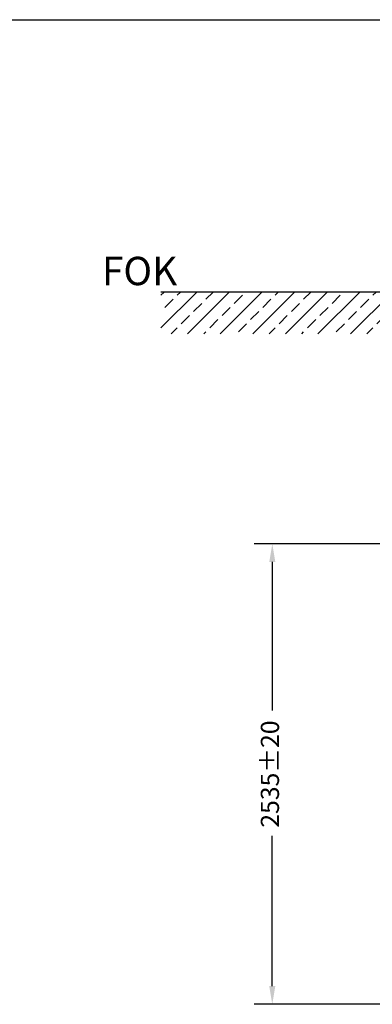
# Model space of a CAD drawing. Units: millimetres. Extents: x 202312 to 249812, y -55402 to 18598.
# Drawn here: x 220336 to 222278, y -50825 to -45402 of the extents above; entities that cross this region are included whole.
import ezdxf

# ---------------------------------------------------------------- set-up
doc = ezdxf.new("R2010")
doc.units = ezdxf.units.MM
doc.layers.add('1', color=7, linetype='Continuous')
doc.layers.add('Tabelle', color=2, linetype='Continuous')
doc.styles.get("Standard").update_dxf_attribs({"font": 'ISOCP.SHX'})

msp = doc.modelspace()

# ---------------------------------------------------------------- hatches: boundary and pattern name
h = msp.add_hatch()
h.set_pattern_fill('ANSI33', color=256, scale=20)
h.set_pattern_definition([(45, (79226.01, -48356.12), (-89.80256, 89.80256), []), (45, (79315.81, -48356.12), (-89.80256, 89.80256), [63.5, -31.75])])
h.paths.add_polyline_path([(222811.6, -46901.7), (221114.4, -46901.7), (221114.4, -47131.7), (222811.6, -47131.7)])

# ---------------------------------------------------------------- linework, layer by layer
msp.add_line((222811.6, -46901.7), (221114.4, -46901.7))
at = {"layer": '1', "ltscale": 500}
for p, q in [((223051.9, -48288.8), (221627.6, -48288.8)), ((221727.6, -48388.8), (221727.6, -49206.5)), ((221727.6, -50725.3), (221727.6, -49897.9)), ((223051.9, -50825.3), (221627.6, -50825.3))]:
    msp.add_line(p, q, dxfattribs=at)
for points in [[(221710.9, -48388.8), (221744.3, -48388.8), (221727.6, -48288.8)], [(221710.9, -50725.3), (221744.3, -50725.3), (221727.6, -50825.3)]]:
    msp.add_solid(points, dxfattribs=at)
at = {"layer": 'Tabelle'}
msp.add_line((206311.6, -45401.7), (249811.6, -45401.7), dxfattribs=at)

# ---------------------------------------------------------------- texts
at = {"insert": (220789.8, -46707.8), "char_height": 156.25, "attachment_point": 1}
msp.add_mtext_dynamic_manual_height_columns('FOK', width=10417.537, gutter_width=78.1, heights=[0], dxfattribs=at)
at = {"layer": '1', "ltscale": 500, "insert": (221727.6, -49557), "char_height": 100, "attachment_point": 5, "rotation": 90}
msp.add_mtext('2535%%P20', dxfattribs=at)

doc.saveas('drawing.dxf')
